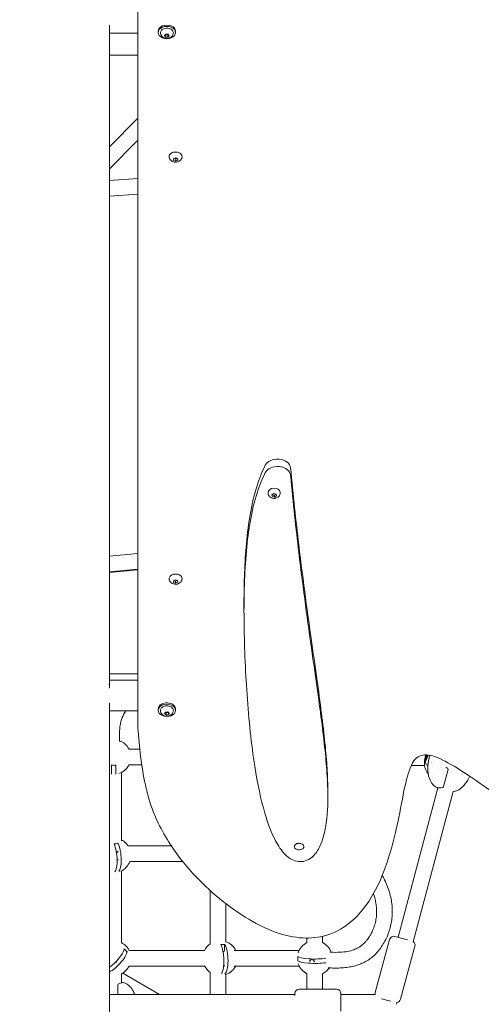
# Model space of a CAD drawing. Units: millimetres. Extents: x -3711 to 12993, y 12913 to 27163.
# Drawn here: x 4548 to 5077, y 17244 to 18374 of the extents above; entities that cross this region are included whole.
import ezdxf

# ---------------------------------------------------------------- set-up
doc = ezdxf.new("R2010")
doc.units = ezdxf.units.MM
doc.styles.get("Standard").update_dxf_attribs({"font": 'arial.ttf'})
doc.dimstyles.new('OLCU', dxfattribs={"dimtxt": 300, "dimasz": 225, "dimexe": 0.18, "dimexo": 0.0625, "dimgap": 80, "dimtad": 1, "dimdec": 0, "dimlfac": 0.1, "dimrnd": 5, "dimzin": 0, "dimdsep": 46, "dimtxsty": 'Standard', "dimcen": 0.09, "dimse1": 1, "dimse2": 1, "dimadec": 0, "dimazin": 0, "dimtfac": 1, "dimtdec": 0, "dimtofl": 0, "dimtmove": 0, "dimatfit": 3, "dimfxl": 1, "dimtolj": 1, "dimtzin": 0, "dimarcsym": 0})

# ---------------------------------------------------------------- blocks, each defined once
blk = doc.blocks.new('*D11')
at = {"color": 0, "lineweight": -2, "transparency": 16777216}
blk.add_line((-3397.7, 25931.1), (-3397.7, 13013.4), dxfattribs=at)
at = {"color": 0, "transparency": 16777216}
for points in [[(-3414.3, 25931.1), (-3381, 25931.1), (-3397.7, 26031.1)], [(-3414.3, 13013.4), (-3381, 13013.4), (-3397.7, 12913.4)]]:
    blk.add_solid(points, dxfattribs=at)
at = {"layer": 'Defpoints', "color": 0, "transparency": 16777216}
for p in [(7125.3, 26031.1), (-3397.7, 12913.4), (7199.2, 12913.4)]:
    blk.add_point(p, dxfattribs=at)
at = {"color": 0, "transparency": 16777216, "insert": (-3579.9, 19472.3), "char_height": 200, "attachment_point": 5, "rotation": 90}
blk.add_mtext('\\A1;1310', dxfattribs=at)

msp = doc.modelspace()

# ---------------------------------------------------------------- linework, layer by layer
at = {"color": 0, "linetype": 'Continuous', "lineweight": 0}
for p, q in [((4683.3, 18549.8), (4683.3, 17561.1)), ((4650.5, 18367), (4650.3, 18367)), ((4650.5, 18358.2), (4650.5, 18367)), ((4650.5, 17619.3), (4650.5, 18358.2)), ((4683.3, 18358.2), (4650.5, 18358.2)), ((4706.5, 18358.9), (4706.5, 18360.3)), ((4713.8, 18355.5), (4715.3, 18357.1)), ((4715, 18353.7), (4713.8, 18355.5)), ((4715, 18356.2), (4714.8, 18356.5)), ((4715, 18353.7), (4715, 18356.2)), ((4717.8, 18356.1), (4715, 18356.2)), ((4717.8, 18353.6), (4715, 18353.7)), ((4715.3, 18357.1), (4718.1, 18357)), ((4718.3, 18356.7), (4717.8, 18356.1)), ((4717.8, 18353.6), (4717.8, 18356.1)), ((4719.3, 18355.2), (4717.8, 18353.6)), ((4718.1, 18357), (4719.3, 18355.2)), ((4726.5, 18358.9), (4726.5, 18360.3)), ((4683.3, 18332.9), (4650.5, 18332.9)), ((4650.5, 18227.8), (4683.3, 18260.7)), ((4650.5, 18202.4), (4683.3, 18235.2)), ((4724.1, 18214.1), (4726.4, 18215.2)), ((4724.2, 18212.2), (4724.1, 18214.1)), ((4724.2, 18212.2), (4724.2, 18214.2)), ((4726.7, 18211.3), (4724.2, 18212.2)), ((4726.7, 18213.8), (4724.8, 18214.4)), ((4726.4, 18215.2), (4728.8, 18214.3)), ((4728.3, 18214.5), (4726.7, 18213.8)), ((4726.7, 18211.3), (4726.7, 18213.8)), ((4729, 18212.4), (4726.7, 18211.3)), ((4728.8, 18214.3), (4729, 18212.4)), ((4683.3, 18191.5), (4650.5, 18189)), ((4683.3, 18173.4), (4650.5, 18171)), ((4832.6, 17830.2), (4832.6, 17831)), ((4836.9, 17828.7), (4839.3, 17829.9)), ((4837.2, 17826.7), (4836.9, 17828.7)), ((4837.2, 17828.5), (4837.2, 17826.7)), ((4839.9, 17825.8), (4837.2, 17826.7)), ((4839.3, 17829.9), (4841.9, 17829.1)), ((4839.9, 17825.8), (4839.9, 17827.7)), ((4842.2, 17827), (4839.9, 17825.8)), ((4841.9, 17829.1), (4842.2, 17827)), ((4846.6, 17830.2), (4846.6, 17831)), ((4650.5, 17758), (4683.3, 17760.9)), ((4650.5, 17739.9), (4683.3, 17742.9)), ((4683.3, 17742.2), (4650.5, 17739.1)), ((4724.1, 17729.8), (4726.4, 17730.8)), ((4726.4, 17730.8), (4728.9, 17729.9)), ((4724.2, 17727.8), (4724.1, 17729.8)), ((4724.2, 17727.8), (4724.2, 17729.8)), ((4726.6, 17726.9), (4724.2, 17727.8)), ((4726.6, 17729.4), (4724.8, 17730.1)), ((4728.3, 17730.1), (4726.6, 17729.4)), ((4726.6, 17726.9), (4726.6, 17729.4)), ((4729, 17728), (4726.6, 17726.9)), ((4728.9, 17729.9), (4729, 17728)), ((4805, 17704.1), (4805, 17695.6)), ((4650.5, 17622.8), (4683.3, 17622.8)), ((4650.5, 17622.8), (4650.5, 17619.3)), ((4650.5, 17619.3), (4650.5, 17615.7)), ((4650.3, 17606.9), (4650.5, 17606.9)), ((4650.5, 17606.9), (4650.5, 17615.7)), ((4650.5, 17615.7), (4683.3, 17615.7)), ((4650.5, 17609.5), (4650.5, 17610.6)), ((4650.5, 17589.2), (4650.3, 17589.2)), ((4650.5, 17580.4), (4650.5, 17589.2)), ((4650.5, 15941.3), (4650.5, 17580.4)), ((4683.3, 17580.4), (4650.5, 17580.4)), ((4706.5, 17582.5), (4706.5, 17581)), ((4713.8, 17577.2), (4714.8, 17579)), ((4715.6, 17575.7), (4713.8, 17577.2)), ((4715.6, 17578.2), (4714.7, 17578.9)), ((4714.8, 17579), (4717.5, 17579.3)), ((4718.3, 17578.5), (4715.6, 17578.2)), ((4715.6, 17575.7), (4715.6, 17578.2)), ((4718.3, 17576), (4715.6, 17575.7)), ((4717.5, 17579.3), (4719.2, 17577.9)), ((4718.4, 17578.6), (4718.3, 17578.5)), ((4718.3, 17576), (4718.3, 17578.5)), ((4719.2, 17577.9), (4718.3, 17576)), ((4726.5, 17582.5), (4726.5, 17581)), ((4672.8, 17536.8), (4672.8, 17537.1)), ((4672.9, 17536.5), (4685.4, 17536.5)), ((5014.4, 17527.1), (5015, 17527)), ((4652.8, 17518.1), (4652.8, 17507.7)), ((4657.8, 17507.7), (4657.8, 17518.1)), ((4672.9, 17518.5), (4687.7, 17518.5)), ((4997, 17517.7), (5012.3, 17517.6)), ((5012.3, 17517.6), (5012.3, 17517.6)), ((5014, 17526.6), (5014.6, 17526.4)), ((5014.6, 17526.4), (5014.7, 17526.4)), ((5020.9, 17517.4), (5020.9, 17517.4)), ((5034.9, 17519.3), (5034.9, 17519.3)), ((4664.3, 17509.6), (4664.3, 17431.4)), ((5033.2, 17513.2), (5033.2, 17513.2)), ((5033.6, 17514.7), (5033.6, 17514.7)), ((5039.3, 17513), (5034, 17493.4)), ((5047.3, 17495.9), (5047.3, 17495.9)), ((4901.2, 17490.4), (4901.2, 17481.9)), ((5027.6, 17492.2), (4981.9, 17320.6)), ((5045.1, 17488), (4999.2, 17315.5)), ((5027.7, 17492.4), (5027.7, 17492.4)), ((4671.9, 17425.5), (4721.6, 17425.5)), ((4868.3, 17427.6), (4866.6, 17428.3)), ((4868.3, 17427.6), (4868.3, 17428.5)), ((4870, 17428.3), (4868.3, 17427.6)), ((4673.7, 17407.5), (4734.7, 17407.5)), ((4664.3, 17396.8), (4664.3, 17314.1)), ((4766.3, 17374.2), (4766.3, 17312.7)), ((4784.3, 17359.1), (4784.3, 17315)), ((4782.7, 17312.4), (4782.7, 17304.7)), ((4877.3, 17319.6), (4877.3, 17314.1)), ((4895.3, 17321.6), (4895.3, 17314.1)), ((4955.6, 17257.2), (4972.1, 17318)), ((4978.3, 17321.5), (4992.6, 17317.7)), ((4670.6, 17304.3), (4669.8, 17303.4)), ((4672.9, 17305.5), (4759.7, 17305.5)), ((4793.6, 17305.5), (4868.5, 17305.5)), ((4984.6, 17249.4), (5001.1, 17310.2)), ((4866.8, 17293.6), (4866.7, 17293.5)), ((4867, 17298.2), (4867, 17298.1)), ((4664.3, 17278.6), (4664.3, 17268.2)), ((4708.2, 17254.9), (4665.8, 17279.4)), ((4672.9, 17287.5), (4759.9, 17287.5)), ((4766.3, 17280.2), (4766.3, 17254.9)), ((4793.5, 17287.5), (4868.5, 17287.5)), ((4877.3, 17278.6), (4877.3, 17260.9)), ((4895.3, 17278.6), (4895.3, 17260.9)), ((4784.3, 17277.8), (4784.3, 17254.9)), ((4660.3, 17254.9), (4660.3, 17265.8)), ((4863.3, 17253.6), (4863.3, 17255.9)), ((4868.3, 17260.9), (4911.3, 17260.9)), ((4916.3, 17255.9), (4916.3, 17235.9)), ((4863.3, 17254.9), (4650.5, 17254.9)), ((4955.5, 17254.9), (4916.3, 17254.9)), ((4973.2, 17247.3), (4963, 17250)), ((4980.6, 17245.8), (4980, 17243.6))]:
    msp.add_line(p, q, dxfattribs=at)
for centre, radius, start, end in [((4655.3, 17527.5), 19.8, 28.1358, 69.5155), ((4655.3, 17527.5), 20, 26.7437, 28.955), ((4655.3, 17527.5), 9.68, 254.8131, 284.7397), ((4655.3, 17527.5), 20, 288.205, 333.2563), ((5037.8, 17513.4), 1.5, 344.9122, 69.2867), ((5032.5, 17493.8), 1.5, 271.4736, 344.9122), ((4655.3, 17414.6), 20, 45, 63.2563), ((4655.3, 17414.6), 20, 32.7622, 45), ((4655.3, 17414.6), 20, 294.9325, 338.9706), ((4655.3, 17296.5), 20, 26.9175, 63.2563), ((4777.7, 17296.6), 20, 124.5382, 154.1739), ((4777.7, 17296.6), 20, 64.1519, 70.5464), ((4777.7, 17296.6), 20, 26.2776, 64.1519), ((4886.3, 17296.5), 20, 116.7437, 161.795), ((4886.3, 17296.5), 20, 20.2876, 63.2563), ((4977, 17316.7), 5, 74.8018, 164.8018), ((4996.3, 17311.5), 5, 344.8018, 54.0524), ((4655.3, 17296.5), 20, 26.7437, 26.9175), ((4886.3, 17296.5), 20, 198.205, 243.2563), ((4655.3, 17296.5), 20, 296.7437, 333.2563), ((4777.7, 17296.6), 20, 206.771, 235.4618), ((4777.7, 17296.6), 20, 289.4536, 332.7883), ((4886.3, 17296.5), 20, 296.7437, 326.7159), ((4661.8, 17265.8), 1.5, 108.4198, 180), ((4868.3, 17255.9), 5, 90, 180), ((4911.3, 17255.9), 5, 0, 90), ((4960.4, 17255.9), 5, 164.8018, 191.4559), ((4979.7, 17250.7), 5, 279.8467, 344.8018)]:
    msp.add_arc(centre, radius, start, end, dxfattribs=at)
at = {"color": 0, "linetype": 'Continuous', "lineweight": 0, "extrusion": (0, 0, -1)}
for centre, major_axis, ratio, start_param, end_param in [((4716.5, 18360.3), (-10, 0), 0.707107, 0, 3.141593), ((4716.5, 18358.9), (-10, 0), 0.707107, 0, 3.141593), ((4716.5, 18358.9), (10, 0), 0.707107, 0, 3.141593), ((4843.5, 17850.2), (-15, 0), 0.707107, 0.338054, 3.075768), ((4839.6, 17831), (-7, 0), 0.707107, 0, 3.039703), ((4839.6, 17831), (7, 0), 0.707107, -0.10189, 0), ((4716.5, 17581), (-10, 0), 0.707107, -0.249462, 2.892131), ((4716.5, 17582.5), (-10, 0), 0.707107, 0, 2.892131), ((4716.5, 17582.5), (10, 0), 0.707107, -0.249462, 0), ((4716.5, 17581), (10, 0), 0.707107, -0.249462, 2.892131), ((5014.8, 17528.6), (-1.82, -6.76), 0.153062, -1.570796, 1.570796), ((5014.8, 17528.6), (1.82, 6.76), 0.153062, -1.570796, -1.410998), ((5014, 17527.1), (-0.182, -0.676), 0.153062, -0.389918, 2.484314), ((5014.8, 17528.6), (-0.39, -1.45), 0.153062, -1.570796, 1.570796), ((5014.8, 17528.6), (0.39, 1.45), 0.153062, -1.570796, -0.499322), ((5014.8, 17530.2), (0.182, 0.676), 0.153062, -2.484313, -2.08834), ((5014.8, 17526.9), (-0.182, -0.676), 0.153062, -2.484313, 0.389918), ((5014.8, 17528.6), (-0.39, -1.45), 0.153062, -2.699801, -1.570796), ((5015.7, 17530), (-0.182, -0.676), 0.153062, -1.352258, -0.657279), ((5014.8, 17528.6), (-1.82, -6.76), 0.153062, -1.788414, -1.570796), ((5014, 17525.5), (-0.182, -0.676), 0.153062, -1.437116, 1.437116), ((5035.3, 17523.1), (-2.34, -8.69), 0.99164, 0.327124, 0.327326), ((4657.7, 17414.9), (2.3, -19.7), 0.304099, -2.283669, -0.228649), ((4868.3, 17424.6), (-5.5, 0), 0.707107, -2.048423, 1.093169), ((4868.3, 17424.6), (5.5, 0), 0.707107, -2.048423, 1.093169), ((4780, 17296.8), (1.2, -19.8), 0.332294, -2.465724, -0.319985), ((4657.1, 17294.9), (-13.5, -14.6), 0.357418, -2.519037, -0.72856), ((4869.9, 17297.5), (0.6, 9.66), 0.332294, -2.01322, -1.490901), ((4886.3, 17294), (-19.8, 0), 0.173648, -2.253945, -0.147138)]:
    msp.add_ellipse(centre, major_axis=major_axis, ratio=ratio, start_param=start_param, end_param=end_param, dxfattribs=at)
at = {"color": 0, "linetype": 'Continuous', "lineweight": 0}
for centre, major_axis, ratio, start_param, end_param in [((4843.5, 17858.7), (15, 0), 0.707107, 0.065821, 2.803539), ((4593.3, 17611.5), (57.1, 0), 0.707107, -0.021993, -0.004918), ((5014.2, 17528.7), (0.34, 1.25), 0.153062, -2.484314, -0.657279), ((5015.4, 17528.4), (-0.34, -1.25), 0.153062, -2.484314, -0.657279), ((5013.6, 17525.3), (0.34, 1.25), 0.153062, -1.437116, 0.389918), ((5014.2, 17525.2), (0.34, 1.25), 0.153062, -0.389918, 1.437116), ((5031.2, 17524.1), (-2.34, -8.69), 0.99164, 0.328741, 0.328869), ((5059.2, 17516.6), (2.47, 9.17), 0.153062, -2.670219, -2.670067), ((4655.3, 17431.1), (9.68, 0), 0.34202, -1.500786, -0.978471), ((4653, 17414.4), (2.3, -19.7), 0.304099, 0.26185, 2.283309), ((4777.7, 17313.8), (9.68, 0), 0.173648, -1.48616, -0.963844), ((4653.6, 17298), (13.5, 14.6), 0.357418, -2.159657, -0.622916), ((4667.7, 17308.7), (6.79, -6.9), 0.122788, -1.461913, -0.939597), ((4775.3, 17296.5), (-1.2, 19.8), 0.332294, -2.694962, -0.676228), ((4655.3, 17296.5), (-8.97, 8.97), 0.087489, 1.959337, 2.05586), ((4886.3, 17299), (-19.8, 0), 0.173648, 0.146271, 2.276219)]:
    msp.add_ellipse(centre, major_axis=major_axis, ratio=ratio, start_param=start_param, end_param=end_param, dxfattribs=at)
for points, knots in [([(4709.2, 18357.6), (4709.1, 18358.1), (4709.1, 18358.7), (4709.3, 18359.8), (4709.5, 18360.4), (4710.2, 18361.4), (4710.6, 18361.9), (4711.7, 18362.7), (4712.4, 18363.1), (4713.8, 18363.6), (4714.5, 18363.8), (4715.9, 18363.9), (4716.5, 18364), (4717, 18363.9)], [1.331073, 1.331073, 1.331073, 1.331073, 1.634642, 1.634642, 1.936986, 1.936986, 2.251915, 2.251915, 2.576885, 2.576885, 2.90466, 2.90466, 3.141593, 3.141593, 3.141593, 3.141593]), ([(4717, 18363.9), (4717.8, 18363.9), (4718.6, 18363.8), (4720.1, 18363.3), (4720.8, 18363), (4722, 18362.3), (4722.5, 18361.8), (4723.3, 18360.8), (4723.6, 18360.2), (4724, 18359.1), (4724, 18358.5), (4723.9, 18357.8), (4723.9, 18357.7), (4723.9, 18357.6)], [3.141593, 3.141593, 3.141593, 3.141593, 3.46945, 3.46945, 3.797364, 3.797364, 4.123768, 4.123768, 4.442327, 4.442327, 4.746974, 4.746974, 4.812353, 4.812353, 4.812353, 4.812353]), ([(4716.1, 18352.1), (4715.6, 18352.2), (4715.1, 18352.2), (4714.1, 18352.5), (4713.6, 18352.7), (4712.5, 18353.2), (4712, 18353.5), (4711, 18354.3), (4710.6, 18354.8), (4709.8, 18356.1), (4709.4, 18356.8), (4709.2, 18357.6)], [0, 0, 0, 0, 0.266215, 0.266215, 0.532429, 0.532429, 0.798644, 0.798644, 1.064858, 1.064858, 1.331073, 1.331073, 1.331073, 1.331073]), ([(4723.9, 18357.6), (4723.7, 18356.9), (4723.4, 18356.2), (4722.7, 18355), (4722.2, 18354.5), (4721.2, 18353.6), (4720.6, 18353.2), (4719.5, 18352.7), (4718.9, 18352.5), (4717.8, 18352.2), (4717.2, 18352.1), (4716.5, 18352.1), (4716.3, 18352.1), (4716.1, 18352.1)], [4.816627, 4.816627, 4.816627, 4.816627, 5.05115, 5.05115, 5.314706, 5.314706, 5.608018, 5.608018, 5.90133, 5.90133, 6.194641, 6.194641, 6.283185, 6.283185, 6.283185, 6.283185]), ([(4719.1, 18216.1), (4719.1, 18216.7), (4719.1, 18217.2), (4719.5, 18218.3), (4719.8, 18218.8), (4720.7, 18219.8), (4721.2, 18220.2), (4722.4, 18221), (4723.1, 18221.3), (4724.6, 18221.7), (4725.4, 18221.8), (4727, 18221.8), (4727.8, 18221.8), (4729.3, 18221.5), (4730.1, 18221.2), (4731.4, 18220.6), (4732, 18220.2), (4732.9, 18219.2), (4733.3, 18218.7), (4733.8, 18217.7), (4733.9, 18217.2), (4734, 18216.7)], [6.283185, 6.283185, 6.283185, 6.283185, 6.584047, 6.584047, 6.890374, 6.890374, 7.210045, 7.210045, 7.536694, 7.536694, 7.864618, 7.864618, 8.192472, 8.192472, 8.520399, 8.520399, 8.847741, 8.847741, 9.170052, 9.170052, 9.424778, 9.424778, 9.424778, 9.424778]), ([(4734, 18216.7), (4734, 18216.7), (4734, 18216.6), (4734, 18216.4), (4734, 18216.3), (4734, 18216.1), (4733.9, 18216.1), (4733.9, 18215.9), (4733.9, 18215.8), (4733.9, 18215.6), (4733.9, 18215.5), (4733.8, 18215.5)], [3.1415927, 3.1415927, 3.1415927, 3.1415927, 3.1874174, 3.1874174, 3.2332421, 3.2332421, 3.2790668, 3.2790668, 3.3248915, 3.3248915, 3.3700652, 3.3700652, 3.3700652, 3.3700652]), ([(4719.2, 18215.5), (4719.2, 18215.5), (4719.2, 18215.6), (4719.2, 18215.6), (4719.2, 18215.7), (4719.1, 18215.8), (4719.1, 18215.8), (4719.1, 18215.9), (4719.1, 18215.9), (4719.1, 18216), (4719.1, 18216.1), (4719.1, 18216.1)], [6.1695216, 6.1695216, 6.1695216, 6.1695216, 6.1922544, 6.1922544, 6.2149871, 6.2149871, 6.2377198, 6.2377198, 6.2604526, 6.2604526, 6.2831853, 6.2831853, 6.2831853, 6.2831853]), ([(4733.8, 18215.5), (4733.7, 18214.8), (4733.4, 18214.1), (4732.7, 18212.9), (4732.2, 18212.4), (4731.1, 18211.4), (4730.5, 18211), (4729.2, 18210.4), (4728.4, 18210.2), (4726.9, 18210), (4726, 18210), (4724.4, 18210.3), (4723.6, 18210.5), (4722, 18211.4), (4721.3, 18211.9), (4720.2, 18213.2), (4719.7, 18213.9), (4719.3, 18215), (4719.3, 18215.2), (4719.2, 18215.5)], [3.370024, 3.370024, 3.370024, 3.370024, 3.604567, 3.604567, 3.86817, 3.86817, 4.183814, 4.183814, 4.565827, 4.565827, 4.99595, 4.99595, 5.424434, 5.424434, 5.792732, 5.792732, 6.082276, 6.082276, 6.167577, 6.167577, 6.167577, 6.167577]), ([(4683.3, 17561.1), (4684.8, 17538.9), (4687.2, 17516.9), (4691.8, 17495.7), (4692.5, 17492.7), (4693.2, 17489.7), (4693.9, 17486.7), (4699, 17466.6), (4707.2, 17448.8), (4716.7, 17433.2), (4726.2, 17417.5), (4737.1, 17403.8), (4748.2, 17392), (4759.3, 17380.1), (4770.6, 17370), (4781.4, 17361.4), (4793, 17352.3), (4804, 17344.9), (4814.4, 17339), (4839.6, 17324.7), (4861.2, 17319.2), (4879.6, 17319.7), (4898, 17320.1), (4913.2, 17326.6), (4925.8, 17336.6), (4938.4, 17346.6), (4948.3, 17360.1), (4956.1, 17375.1), (4964, 17390.1), (4969.8, 17406.5), (4974.3, 17422.7), (4978.8, 17438.8), (4982, 17454.7), (4984.8, 17468.9), (4987.5, 17483.1), (4989.8, 17495.6), (4992.6, 17505.5), (4995.4, 17515.4), (4998.6, 17522.6), (5003.4, 17526.5), (5007.4, 17529.8), (5012.4, 17530.7), (5019.1, 17529.3), (5025.4, 17527.9), (5033.1, 17524.4), (5042.5, 17519), (5052, 17513.5), (5063.2, 17506.1), (5076.1, 17497.1), (5089, 17488.2), (5103.6, 17477.6), (5119.6, 17466.2), (5136.1, 17454.4), (5154, 17441.7), (5172.6, 17429.3), (5191.2, 17416.8), (5210.5, 17404.5), (5229.5, 17393.7), (5248.5, 17382.9), (5267.4, 17373.4), (5285.3, 17366.1), (5303.3, 17358.7), (5320.3, 17353.5), (5336, 17350.9), (5351.6, 17348.3), (5365.9, 17348.2), (5378.4, 17350.8), (5392.1, 17353.6), (5403.7, 17359.5), (5413, 17368.2), (5423.5, 17378), (5431.2, 17391.3), (5436, 17407.2), (5440.7, 17422.6), (5442.8, 17440.5), (5442.8, 17459.9), (5442.8, 17480.2), (5440.5, 17502.2), (5436.8, 17524.3), (5433.3, 17545.6), (5428.6, 17567.1), (5423.9, 17587.1), (5419.7, 17605.1), (5415.5, 17621.9), (5412.2, 17636.8), (5408.9, 17651.5), (5406.5, 17664.3), (5405.4, 17674.6), (5404.3, 17685), (5404.6, 17693), (5406.5, 17698.4), (5408.4, 17703.8), (5412, 17706.7), (5417.3, 17707.2), (5422.5, 17707.7), (5429.5, 17705.8), (5437.8, 17702), (5446.2, 17698.3), (5456.1, 17692.7), (5466.9, 17686), (5477.6, 17679.4), (5489.4, 17671.7), (5501.4, 17664.1), (5513.4, 17656.4), (5525.6, 17648.9), (5537.1, 17643), (5548.5, 17637.1), (5559.2, 17632.7), (5567.9, 17631.7), (5576.6, 17630.6), (5583.3, 17633), (5586.5, 17640.8), (5589.7, 17648.5), (5589.4, 17661.8), (5583.8, 17683), (5578.2, 17704.1), (5567.4, 17733.2), (5549.3, 17772.9), (5531.2, 17812.6), (5505.8, 17862.9), (5470.9, 17927), (5445.7, 17973.2), (5415.5, 18026.6), (5379.5, 18088.5)], [5607.4814214, 5607.4814214, 5607.4814214, 5607.4814214, 5607.5774753, 5607.5774753, 5607.5774753, 5607.5909986, 5607.5909986, 5607.5909986, 5607.5998973, 5607.5998973, 5607.5998973, 5607.608796, 5607.608796, 5607.608796, 5607.6176947, 5607.6176947, 5607.6176947, 5607.6271467, 5607.6271467, 5607.6271467, 5607.6500926, 5607.6500926, 5607.6500926, 5607.6730386, 5607.6730386, 5607.6730386, 5607.6959845, 5607.6959845, 5607.6959845, 5607.7189305, 5607.7189305, 5607.7189305, 5607.7418764, 5607.7418764, 5607.7418764, 5607.7648223, 5607.7648223, 5607.7648223, 5607.7877683, 5607.7877683, 5607.7877683, 5607.8067826, 5607.8067826, 5607.8067826, 5607.8243886, 5607.8243886, 5607.8243886, 5607.8419946, 5607.8419946, 5607.8419946, 5607.8596006, 5607.8596006, 5607.8596006, 5607.8778086, 5607.8778086, 5607.8778086, 5607.8960149, 5607.8960149, 5607.8960149, 5607.9142209, 5607.9142209, 5607.9142209, 5607.9324269, 5607.9324269, 5607.9324269, 5607.9506329, 5607.9506329, 5607.9506329, 5607.9704721, 5607.9704721, 5607.9704721, 5607.9928646, 5607.9928646, 5607.9928646, 5608.014503, 5608.014503, 5608.014503, 5608.0372491, 5608.0372491, 5608.0372491, 5608.0592404, 5608.0592404, 5608.0592404, 5608.0790397, 5608.0790397, 5608.0790397, 5608.0986684, 5608.0986684, 5608.0986684, 5608.118297, 5608.118297, 5608.118297, 5608.1379256, 5608.1379256, 5608.1379256, 5608.1575543, 5608.1575543, 5608.1575543, 5608.1771829, 5608.1771829, 5608.1771829, 5608.1968116, 5608.1968116, 5608.1968116, 5608.2164402, 5608.2164402, 5608.2164402, 5608.2360688, 5608.2360688, 5608.2360688, 5608.2556975, 5608.2556975, 5608.2556975, 5608.2753261, 5608.2753261, 5608.2753261, 5608.2949548, 5608.2949548, 5608.2949548, 5608.3145834, 5608.3145834, 5608.3145834, 5608.3287515, 5608.3287515, 5608.3287515, 5608.3287515]), ([(4805, 17704.1), (4805, 17727.6), (4805.8, 17750.6), (4807.8, 17772.4), (4810, 17796.4), (4813.7, 17818.9), (4820, 17838.8), (4822.7, 17847.1), (4825.7, 17854.9), (4829.4, 17862.3)], [0.6371439, 0.6371439, 0.6371439, 0.6371439, 0.7786919, 0.7786919, 0.7786919, 0.9351443, 0.9351443, 0.9351443, 0.9999984, 0.9999984, 0.9999984, 0.9999984]), ([(4858.5, 17859.4), (4861.5, 17827.3), (4864.7, 17798.1), (4873.1, 17727.7), (4878.3, 17690.4), (4887.5, 17625.3), (4891.5, 17597.4), (4897.6, 17549), (4899.7, 17528.5), (4901, 17503.5), (4901.2, 17496.8), (4901.2, 17490.4)], [1.0283133, 1.0283133, 1.0283133, 1.0283133, 1.1309224, 1.1309224, 1.2967059, 1.2967059, 1.462579, 1.462579, 1.6286748, 1.6286748, 1.6966816, 1.6966816, 1.6966816, 1.6966816]), ([(4829.4, 17853.8), (4825.7, 17846.4), (4822.7, 17838.6), (4820, 17830.4), (4813.7, 17810.4), (4810, 17788), (4807.8, 17763.9), (4805.5, 17738.9), (4804.8, 17712.2), (4805.1, 17685.1), (4805.3, 17656.4), (4806.6, 17627.2), (4808.6, 17599.2), (4810.6, 17569.9), (4813.5, 17541.8), (4817.4, 17516.9), (4820.6, 17496.6), (4824.4, 17478.4), (4828.9, 17463.1), (4832.6, 17450.5), (4836.7, 17439.9), (4841.2, 17431.4)], [0.0000016, 0.0000016, 0.0000016, 0.0000016, 0.0648557, 0.0648557, 0.0648557, 0.2213081, 0.2213081, 0.2213081, 0.3838689, 0.3838689, 0.3838689, 0.5554319, 0.5554319, 0.5554319, 0.7344867, 0.7344867, 0.7344867, 0.8801736, 0.8801736, 0.8801736, 1, 1, 1, 1]), ([(4841.2, 17431.4), (4844.5, 17425.2), (4847.9, 17420.2), (4851.5, 17416.3), (4854.2, 17413.5), (4856.9, 17411.3), (4860.1, 17409.7), (4862.3, 17408.6), (4864.8, 17407.8), (4867.5, 17407.5), (4870.1, 17407.2), (4872.8, 17407.4), (4875.2, 17408.1), (4878.1, 17409), (4880.6, 17410.4), (4882.8, 17412.2), (4886.1, 17415), (4888.9, 17418.8), (4891.4, 17423.5), (4895.5, 17431.7), (4898.5, 17442.7), (4900, 17456.8), (4901.4, 17469.3), (4901.6, 17484.3), (4900.7, 17502.3), (4899.7, 17520), (4897.6, 17540.6), (4894.6, 17564.8), (4891.5, 17589), (4887.5, 17616.8), (4882.9, 17649.3), (4878.3, 17681.9), (4873.1, 17719.2), (4867.9, 17762.7), (4864.7, 17789.6), (4861.5, 17818.9), (4858.5, 17850.9)], [-2.5, -2.5, -2.5, -2.5, -2.379943, -2.379943, -2.379943, -2.293697, -2.293697, -2.293697, -2.230764, -2.230764, -2.230764, -2.170019, -2.170019, -2.170019, -2.097779, -2.097779, -2.097779, -1.986624, -1.986624, -1.986624, -1.797076, -1.797076, -1.797076, -1.628675, -1.628675, -1.628675, -1.462579, -1.462579, -1.462579, -1.296706, -1.296706, -1.296706, -1.130922, -1.130922, -1.130922, -1.028305, -1.028305, -1.028305, -1.028305]), ([(4840.2, 17824.3), (4839.5, 17824.3), (4838.8, 17824.3), (4837.5, 17824.5), (4836.9, 17824.7), (4835.6, 17825.3), (4835, 17825.7), (4834, 17826.6), (4833.5, 17827.2), (4832.9, 17828.4), (4832.7, 17829), (4832.6, 17829.9), (4832.6, 17830), (4832.6, 17830.2)], [1.570796, 1.570796, 1.570796, 1.570796, 1.905334, 1.905334, 2.239871, 2.239871, 2.574408, 2.574408, 2.898072, 2.898072, 3.164999, 3.164999, 3.243483, 3.243483, 3.243483, 3.243483]), ([(4846.6, 17830.2), (4846.6, 17829.7), (4846.5, 17829.1), (4846.1, 17828), (4845.8, 17827.4), (4845.1, 17826.5), (4844.6, 17826), (4843.6, 17825.3), (4843, 17825), (4841.9, 17824.6), (4841.3, 17824.5), (4840.6, 17824.4), (4840.4, 17824.3), (4840.2, 17824.3)], [0.10189, 0.10189, 0.10189, 0.10189, 0.341822, 0.341822, 0.595173, 0.595173, 0.886637, 0.886637, 1.180418, 1.180418, 1.474199, 1.474199, 1.570796, 1.570796, 1.570796, 1.570796]), ([(4719.1, 17731.8), (4719.1, 17732.4), (4719.2, 17732.9), (4719.6, 17734), (4719.9, 17734.6), (4720.7, 17735.5), (4721.3, 17735.9), (4722.5, 17736.6), (4723.2, 17736.9), (4724.7, 17737.3), (4725.5, 17737.4), (4727.1, 17737.5), (4727.9, 17737.4), (4729.4, 17737.1), (4730.2, 17736.8), (4731.5, 17736.1), (4732.1, 17735.7), (4733, 17734.8), (4733.4, 17734.2), (4733.8, 17733.2), (4733.9, 17732.8), (4734, 17732.3)], [6.283185, 6.283185, 6.283185, 6.283185, 6.583887, 6.583887, 6.890853, 6.890853, 7.211072, 7.211072, 7.537875, 7.537875, 7.865804, 7.865804, 8.193657, 8.193657, 8.521587, 8.521587, 8.84883, 8.84883, 9.17067, 9.17067, 9.424778, 9.424778, 9.424778, 9.424778]), ([(4719.2, 17731.1), (4719.2, 17731.2), (4719.2, 17731.2), (4719.2, 17731.3), (4719.2, 17731.3), (4719.1, 17731.4), (4719.1, 17731.5), (4719.1, 17731.6), (4719.1, 17731.6), (4719.1, 17731.7), (4719.1, 17731.8), (4719.1, 17731.8)], [6.1566953, 6.1566953, 6.1566953, 6.1566953, 6.1803058, 6.1803058, 6.2060257, 6.2060257, 6.2317456, 6.2317456, 6.2574654, 6.2574654, 6.2831853, 6.2831853, 6.2831853, 6.2831853]), ([(4733.8, 17731.1), (4733.7, 17730.4), (4733.4, 17729.7), (4732.7, 17728.5), (4732.2, 17728), (4731.1, 17727.1), (4730.5, 17726.7), (4729.2, 17726), (4728.4, 17725.8), (4726.9, 17725.6), (4726, 17725.6), (4724.4, 17725.9), (4723.6, 17726.2), (4722, 17727), (4721.3, 17727.5), (4720.2, 17728.8), (4719.7, 17729.5), (4719.3, 17730.6), (4719.3, 17730.8), (4719.2, 17731.1)], [3.354893, 3.354893, 3.354893, 3.354893, 3.589438, 3.589438, 3.853043, 3.853043, 4.168692, 4.168692, 4.55071, 4.55071, 4.980835, 4.980835, 5.409316, 5.409316, 5.777609, 5.777609, 6.067147, 6.067147, 6.152446, 6.152446, 6.152446, 6.152446]), ([(4734, 17732.3), (4734, 17732.2), (4734, 17732.1), (4734, 17732), (4734, 17731.9), (4734, 17731.7), (4733.9, 17731.6), (4733.9, 17731.5), (4733.9, 17731.4), (4733.9, 17731.2), (4733.9, 17731.2), (4733.8, 17731.1)], [3.1415927, 3.1415927, 3.1415927, 3.1415927, 3.1844282, 3.1844282, 3.2272637, 3.2272637, 3.2700992, 3.2700992, 3.3129347, 3.3129347, 3.354945, 3.354945, 3.354945, 3.354945]), ([(4709.2, 17579.7), (4709.1, 17580.3), (4709.1, 17580.9), (4709.3, 17582), (4709.5, 17582.5), (4710.2, 17583.5), (4710.6, 17584), (4711.7, 17584.8), (4712.3, 17585.2), (4713.6, 17585.7), (4714.3, 17585.9), (4715.1, 17586), (4715.2, 17586), (4715.2, 17586)], [1.580534, 1.580534, 1.580534, 1.580534, 1.884104, 1.884104, 2.186447, 2.186447, 2.498659, 2.498659, 2.810871, 2.810871, 3.123082, 3.123082, 3.141593, 3.141593, 3.141593, 3.141593]), ([(4715.2, 17586), (4716, 17586.1), (4716.8, 17586.1), (4718.4, 17586), (4719.2, 17585.8), (4720.6, 17585.3), (4721.3, 17584.9), (4722.4, 17584.1), (4722.9, 17583.6), (4723.6, 17582.6), (4723.8, 17582), (4724, 17580.9), (4724, 17580.3), (4723.9, 17579.8)], [3.141593, 3.141593, 3.141593, 3.141593, 3.469486, 3.469486, 3.797365, 3.797365, 4.125189, 4.125189, 4.450509, 4.450509, 4.765874, 4.765874, 5.061875, 5.061875, 5.061875, 5.061875]), ([(4669.4, 17580.4), (4669.2, 17580.1), (4669.1, 17579.9), (4667.9, 17578.2), (4667.1, 17576.7), (4665.6, 17573.7), (4665, 17572.1), (4664, 17568.8), (4663.5, 17567.1), (4662.8, 17563.3), (4662.6, 17561.3), (4662.2, 17557), (4662.1, 17554.7), (4662.1, 17549.8), (4662.2, 17547.3), (4662.4, 17544.7)], [11.257437, 11.257437, 11.257437, 11.257437, 12.252734, 12.252734, 17.820968, 17.820968, 23.348497, 23.348497, 29.324036, 29.324036, 35.954764, 35.954764, 43.559149, 43.559149, 52.01485, 52.01485, 52.01485, 52.01485]), ([(4717.6, 17574.4), (4717, 17574.3), (4716.4, 17574.3), (4715.2, 17574.4), (4714.5, 17574.5), (4713.3, 17574.9), (4712.7, 17575.2), (4711.5, 17576), (4710.9, 17576.6), (4709.9, 17577.9), (4709.6, 17578.6), (4709.3, 17579.5), (4709.2, 17579.6), (4709.2, 17579.7)], [0, 0, 0, 0, 0.316107, 0.316107, 0.632214, 0.632214, 0.948321, 0.948321, 1.264427, 1.264427, 1.542521, 1.542521, 1.580534, 1.580534, 1.580534, 1.580534]), ([(4723.9, 17579.7), (4723.7, 17579), (4723.4, 17578.4), (4722.7, 17577.2), (4722.3, 17576.7), (4721.4, 17575.9), (4720.9, 17575.6), (4720, 17575), (4719.5, 17574.8), (4718.6, 17574.5), (4718.1, 17574.4), (4717.6, 17574.4), (4717.6, 17574.4), (4717.6, 17574.4)], [5.066091, 5.066091, 5.066091, 5.066091, 5.300615, 5.300615, 5.544034, 5.544034, 5.787452, 5.787452, 6.030871, 6.030871, 6.27429, 6.27429, 6.283185, 6.283185, 6.283185, 6.283185]), ([(5016.5, 17508.3), (5016.4, 17508.4), (5016.4, 17508.4), (5015.5, 17509.3), (5014.9, 17510.2), (5013.8, 17512.1), (5013.3, 17513.2), (5012.6, 17515.4), (5012.4, 17516.5), (5012.1, 17519), (5012.1, 17520.3), (5012.2, 17523.1), (5012.4, 17524.6), (5012.9, 17527.3), (5013.3, 17528.6), (5013.6, 17529.9)], [6.495429, 6.495429, 6.495429, 6.495429, 6.785601, 6.785601, 10.078957, 10.078957, 13.439542, 13.439542, 17.021439, 17.021439, 20.947444, 20.947444, 25.373556, 25.373556, 29.375913, 29.375913, 29.375913, 29.375913]), ([(5026.6, 17492.3), (5025.4, 17492.9), (5024.3, 17493.6), (5022.4, 17495.2), (5021.6, 17496.1), (5020.2, 17498.1), (5019.5, 17499.1), (5018.4, 17501.3), (5018, 17502.5), (5017.1, 17505.2), (5016.8, 17506.7), (5016.2, 17509.7), (5016.1, 17511.3), (5016, 17514.6), (5016, 17516.3), (5016.3, 17519.8), (5016.6, 17521.6), (5017.2, 17524.8), (5017.6, 17526.3), (5018, 17527.7)], [0, 0, 0, 0, 3.853203, 3.853203, 7.509489, 7.509489, 11.152864, 11.152864, 15.155512, 15.155512, 19.744797, 19.744797, 24.480431, 24.480431, 29.564616, 29.564616, 35.056107, 35.056107, 39.524394, 39.524394, 39.524394, 39.524394]), ([(5016.1, 17517.1), (5015.7, 17517.4), (5015.4, 17517.7), (5014.8, 17518.4), (5014.5, 17518.9), (5014, 17519.6), (5013.8, 17520), (5013.4, 17520.6), (5013.3, 17520.9), (5013, 17521.5), (5012.9, 17521.8), (5012.8, 17522)], [0.0790325, 0.0790325, 0.0790325, 0.0790325, 0.1015145, 0.1015145, 0.1316787, 0.1316787, 0.1618429, 0.1618429, 0.1920071, 0.1920071, 0.2221713, 0.2221713, 0.2221713, 0.2221713]), ([(5036.6, 17515.9), (5036.7, 17515.8), (5036.7, 17515.8), (5037, 17515.5), (5037.5, 17515.2), (5038.1, 17514.9), (5038.2, 17514.9), (5038.3, 17514.9)], [20.250085, 20.250085, 20.250085, 20.250085, 20.57847, 20.57847, 22.727687, 22.727687, 23.157797, 23.157797, 23.157797, 23.157797]), ([(5064.1, 17505.3), (5063.2, 17503.3), (5062.2, 17501.4), (5060, 17498), (5058.9, 17496.5), (5056.5, 17493.7), (5055.1, 17492.4), (5052.4, 17490.3), (5051.1, 17489.5), (5048.5, 17488.5), (5047.2, 17488.1), (5045.7, 17488), (5045.4, 17487.9), (5045.1, 17487.9)], [9.621096, 9.621096, 9.621096, 9.621096, 16.168172, 16.168172, 21.862892, 21.862892, 27.425815, 27.425815, 32.155141, 32.155141, 35.928336, 35.928336, 36.785293, 36.785293, 36.785293, 36.785293]), ([(5027.6, 17492.1), (5027.5, 17492.1), (5027.5, 17492.1), (5027.3, 17492.1), (5027.3, 17492.1), (5027.2, 17492.2), (5027.2, 17492.2), (5027.1, 17492.2), (5027.1, 17492.2), (5027, 17492.2), (5027, 17492.2), (5026.9, 17492.2), (5026.9, 17492.2), (5026.9, 17492.2), (5026.8, 17492.2), (5026.7, 17492.3), (5026.7, 17492.3), (5026.6, 17492.3), (5026.6, 17492.3), (5026.6, 17492.3)], [7.700676, 7.700676, 7.700676, 7.700676, 8.52291, 8.52291, 9.167626, 9.167626, 9.647046, 9.647046, 10.359498, 10.359498, 10.723704, 10.723704, 10.837267, 10.837267, 11.008184, 11.008184, 11.148549, 11.148549, 11.252073, 11.252073, 11.252073, 11.252073]), ([(5032.6, 17492.3), (5031.7, 17492.2), (5030.9, 17492.2), (5029.5, 17492.2), (5028.9, 17492.2), (5028, 17492.2), (5027.6, 17492.2), (5027.4, 17492.2), (5027.3, 17492.2), (5027.3, 17492.2), (5027.3, 17492.2), (5027.3, 17492.2)], [0, 0, 0, 0, 2.964493, 2.964493, 5.941085, 5.941085, 8.858134, 8.858134, 9.551356, 9.551356, 9.941992, 9.941992, 9.941992, 9.941992]), ([(4658.7, 17417), (4659.1, 17417.5), (4659.5, 17418), (4660.1, 17418.8), (4660.3, 17419.1), (4660.5, 17419.4)], [-5.5090261, -5.5090261, -5.5090261, -5.5090261, -5.3237559, -5.3237559, -5.2193623, -5.2193623, -5.2193623, -5.2193623]), ([(4660.7, 17409.2), (4660.6, 17409.3), (4660.5, 17409.3), (4660.1, 17409.7), (4659.7, 17410), (4659.3, 17410.4)], [-7.0360672, -7.0360672, -7.0360672, -7.0360672, -7.0084444, -7.0084444, -6.8493412, -6.8493412, -6.8493412, -6.8493412]), ([(4963.8, 17391.6), (4964.7, 17389.9), (4965.6, 17388.2), (4967.7, 17383.8), (4968.8, 17381.1), (4970.8, 17375.8), (4971.7, 17373.1), (4973.1, 17367.9), (4973.7, 17365.3), (4974.6, 17360.2), (4974.9, 17357.7), (4975.2, 17352.7), (4975.3, 17350.2), (4975.1, 17345.4), (4974.9, 17342.9), (4974.3, 17338.1), (4973.9, 17335.7), (4972.7, 17331), (4972, 17328.7), (4970.4, 17324.1), (4969.5, 17321.8), (4967.4, 17317.2), (4966.2, 17315), (4963.7, 17310.8), (4962.3, 17308.8), (4960.9, 17307)], [51.082839, 51.082839, 51.082839, 51.082839, 56.888057, 56.888057, 65.692468, 65.692468, 74.087201, 74.087201, 82.010379, 82.010379, 89.596586, 89.596586, 97.02752, 97.02752, 104.459755, 104.459755, 111.889908, 111.889908, 119.376368, 119.376368, 127.058715, 127.058715, 134.930672, 134.930672, 142.291831, 142.291831, 142.291831, 142.291831]), ([(4946.6, 17317.9), (4947.8, 17319.4), (4948.9, 17321.1), (4950.9, 17324.6), (4951.8, 17326.4), (4953.6, 17330.3), (4954.3, 17332.4), (4955.6, 17336.6), (4956.1, 17338.7), (4956.8, 17343), (4957.1, 17345.1), (4957.3, 17349.3), (4957.3, 17351.4), (4957, 17355.6), (4956.7, 17357.7), (4956, 17361.8), (4955.6, 17363.8), (4954.6, 17367.4), (4954.1, 17368.9), (4953.6, 17370.5)], [0, 0, 0, 0, 6.286591, 6.286591, 12.881698, 12.881698, 19.882693, 19.882693, 26.789533, 26.789533, 33.397036, 33.397036, 39.765326, 39.765326, 46.031841, 46.031841, 52.334656, 52.334656, 57.154933, 57.154933, 57.154933, 57.154933]), ([(4903.6, 17303.5), (4903.8, 17303.5), (4903.9, 17303.5), (4907.8, 17303.2), (4911.5, 17303.2), (4918.1, 17303.5), (4921.1, 17303.8), (4926.4, 17304.8), (4928.7, 17305.4), (4932.8, 17306.9), (4934.6, 17307.7), (4937.9, 17309.6), (4939.3, 17310.6), (4942, 17312.8), (4943.2, 17314), (4945.2, 17316.1), (4945.9, 17317), (4946.6, 17317.9)], [9.351163, 9.351163, 9.351163, 9.351163, 10.003384, 10.003384, 22.065882, 22.065882, 31.949164, 31.949164, 39.837709, 39.837709, 46.357866, 46.357866, 52.116281, 52.116281, 57.624918, 57.624918, 61.357088, 61.357088, 61.357088, 61.357088]), ([(4960.9, 17307), (4959.5, 17305.1), (4958, 17303.4), (4954.8, 17300.1), (4953.1, 17298.5), (4949.6, 17295.8), (4947.9, 17294.6), (4944.2, 17292.4), (4942.3, 17291.5), (4938.5, 17289.8), (4936.5, 17289), (4932.4, 17287.7), (4930.2, 17287.2), (4925.8, 17286.3), (4923.5, 17286), (4918.6, 17285.5), (4916, 17285.3), (4910.7, 17285.2), (4907.8, 17285.2), (4903.9, 17285.4), (4902.7, 17285.5), (4901.6, 17285.6)], [0, 0, 0, 0, 7.23342, 7.23342, 14.271471, 14.271471, 20.947177, 20.947177, 27.512846, 27.512846, 34.163495, 34.163495, 41.079837, 41.079837, 48.517244, 48.517244, 56.667977, 56.667977, 65.789792, 65.789792, 69.495728, 69.495728, 69.495728, 69.495728]), ([(4880.1, 17292.8), (4880.3, 17293), (4880.4, 17293.2), (4881, 17293.9), (4881.4, 17294.4), (4882.1, 17295), (4882.3, 17295.2), (4882.5, 17295.5), (4882.6, 17295.5), (4882.6, 17295.6)], [9.9666586, 9.9666586, 9.9666586, 9.9666586, 10.0478182, 10.0478182, 10.2932416, 10.2932416, 10.4159533, 10.4159533, 10.447908, 10.447908, 10.447908, 10.447908]), ([(4886.2, 17292.4), (4886, 17292.5), (4885.9, 17292.6), (4885.8, 17292.8), (4884.9, 17293.7), (4884.1, 17294.6), (4883.3, 17295.6)], [3.652518, 3.652518, 3.652518, 3.652518, 3.7230758, 3.7230758, 3.7230758, 4.1928025, 4.1928025, 4.1928025, 4.1928025]), ([(4661.4, 17267.2), (4662.1, 17267.4), (4662.8, 17267.7), (4663.8, 17268.1), (4664.2, 17268.2), (4664.6, 17268.4), (4664.7, 17268.4), (4664.7, 17268.4), (4664.8, 17268.4), (4664.8, 17268.4)], [0, 0, 0, 0, 2.937418, 2.937418, 5.867176, 5.867176, 7.220953, 7.220953, 7.420051, 7.420051, 7.420051, 7.420051]), ([(4664.3, 17268.7), (4664.4, 17268.7), (4664.4, 17268.7), (4664.7, 17268.7), (4664.9, 17268.7), (4665.2, 17268.7), (4665.3, 17268.7), (4665.5, 17268.7), (4665.7, 17268.7), (4665.9, 17268.7)], [8.0172, 8.0172, 8.0172, 8.0172, 8.404731, 8.404731, 10.068097, 10.068097, 11.032576, 11.032576, 12.005827, 12.005827, 12.005827, 12.005827]), ([(4665.9, 17268.7), (4667.1, 17268.4), (4668.3, 17268), (4670.5, 17266.9), (4671.5, 17266.3), (4673.4, 17264.8), (4674.2, 17264), (4675.8, 17262.1), (4676.5, 17261), (4677.9, 17258.7), (4678.6, 17257.3), (4679.4, 17255.6), (4679.5, 17255.3), (4679.7, 17254.9)], [0.005766, 0.005766, 0.005766, 0.005766, 3.801382, 3.801382, 7.3932, 7.3932, 10.941461, 10.941461, 14.811728, 14.811728, 19.34823, 19.34823, 20.460738, 20.460738, 20.460738, 20.460738])]:
    msp.add_open_spline(points, degree=3, knots=knots, dxfattribs=at)
for points in [[(4723.9, 18357.6), (4723.9, 18357.6), (4723.9, 18357.6), (4723.9, 18357.6)], [(4719.2, 18215.5), (4719.2, 18215.5), (4719.2, 18215.5), (4719.2, 18215.5)], [(4719.2, 17731.1), (4719.2, 17731.1), (4719.2, 17731.1), (4719.2, 17731.1)], [(4723.9, 17579.7), (4723.9, 17579.7), (4723.9, 17579.7), (4723.9, 17579.7)], [(5018, 17527.7), (5018.1, 17528.3), (5018.3, 17528.8), (5018.4, 17529.4)], [(5020.4, 17521.7), (5020.4, 17521.7), (5020.4, 17521.7), (5020.4, 17521.7)], [(5020.5, 17521.4), (5020.5, 17521.4), (5020.5, 17521.4), (5020.5, 17521.4)], [(5027.1, 17516.5), (5027.1, 17516.5), (5027.1, 17516.5), (5027.1, 17516.5)], [(5028.8, 17514.3), (5028.8, 17514.3), (5028.8, 17514.3), (5028.8, 17514.3)], [(5038.3, 17514.9), (5038.3, 17514.8), (5038.3, 17514.8), (5038.4, 17514.8)], [(5054.6, 17507.4), (5054.6, 17507.4), (5054.6, 17507.4), (5054.6, 17507.4)], [(5054.7, 17509), (5054.7, 17509), (5054.7, 17509), (5054.7, 17509)], [(5055.6, 17508.8), (5055.6, 17508.8), (5055.6, 17508.8), (5055.6, 17508.8)], [(5059.3, 17508), (5059.3, 17508), (5059.3, 17508), (5059.3, 17508)], [(4782.1, 17304.5), (4781.8, 17304.3), (4781.4, 17304), (4781.1, 17303.8)], [(4781.8, 17288), (4782.2, 17287.8), (4782.6, 17287.7), (4782.9, 17287.6)]]:
    msp.add_open_spline(points, degree=3, dxfattribs=at)
for points, weights in [([(4837.2, 17828.8), (4837.2, 17828.7), (4837.2, 17828.5)], [2.22522123663, 2.19575648978, 2.1575405113]), ([(4837.2, 17828.5), (4838.5, 17828.4), (4839.9, 17827.7)], [2.15754051131, 2.49131318997, 2.1575405113]), ([(4839.9, 17827.7), (4840.9, 17828.5), (4841.9, 17828.8)], [2.15754051131, 2.45845911698, 2.21678084143])]:
    msp.add_rational_spline(points, weights, degree=2, dxfattribs=at)

# ---------------------------------------------------------------- dimensions: what is measured, and where the dimension line sits
dim = msp.add_linear_dim(base=(-3397.7, 12913.4), p1=(7125.3, 26031.1), p2=(7199.2, 12913.4), angle=90, dimstyle='OLCU', override={"dimtxt": 200, "dimasz": 100})
dim.commit()
dim.dimension.update_dxf_attribs({"geometry": '*D11', "text_midpoint": (-3579.9, 19472.3)})

doc.saveas('drawing.dxf')
